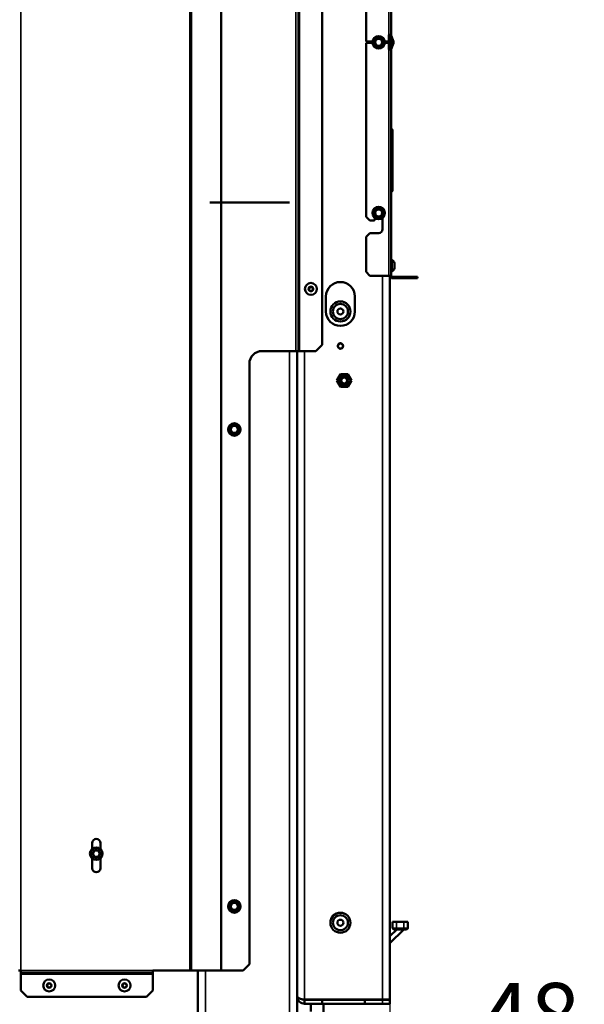
# Model space of a CAD drawing. Units: millimetres. Extents: x -420 to 1211, y -24 to 1188.
# Drawn here: x 320 to 365, y 450 to 528 of the extents above; entities that cross this region are included whole.
import ezdxf
from ezdxf.enums import TextEntityAlignment as Align

# ---------------------------------------------------------------- set-up
doc = ezdxf.new("R2010")
doc.units = ezdxf.units.MM
for name, color, linetype in [('Default', 7, 'Continuous'), ('H09-106-2', 7, 'Continuous'), ('H19-203-0', 7, 'Continuous'), ('H28-151-1', 7, 'Continuous'), ('H32-031-0', 7, 'Continuous'), ('H32-033L-3', 7, 'Continuous'), ('H32-052-1', 7, 'Continuous'), ('H32-203-2', 7, 'Continuous'), ('H32-213R-0', 7, 'Continuous'), ('HZ-358-3', 7, 'Continuous'), ('HZ-364-0', 7, 'Continuous'), ('NUT_DIN_EN_ISO_4', 7, 'Continuous'), ('PO-015-1', 7, 'Continuous'), ('SCREW_DIN_7991_M', 7, 'Continuous'), ('SCREW_DIN_912_M6', 7, 'Continuous'), ('SCREW_DIN_ISO_10', 7, 'Continuous'), ('SCREW_ISO_7380_M', 7, 'Continuous')]:
    doc.layers.add(name, color=color, linetype=linetype)
doc.styles.add('SEACAD_Arial', font='arial.ttf')
doc.dimstyles.new('ISO', dxfattribs={"dimtxt": 5.25, "dimasz": 5.25, "dimexe": 2.625, "dimexo": 0, "dimgap": 1.3125, "dimtad": 1, "dimlfac": 10, "dimtxsty": 'SEACAD_Arial', "dimblk1": '_SE_FILLED', "dimblk2": '_SE_FILLED', "dimsah": 1, "dimcen": 2.625, "dimadec": 0, "dimazin": 0, "dimtfac": 0.5, "dimtdec": 3, "dimtmove": 0, "dimatfit": 3, "dimfxl": 0, "dimarcsym": 0})

# ---------------------------------------------------------------- blocks, each defined once
blk = doc.blocks.new('SE39')
at = {"layer": 'H09-106-2', "color": 7, "linetype": 'Continuous', "lineweight": 50}
blk.add_line((342.686, 449.994), (342.686, 449.964), dxfattribs=at)
at = {"layer": 'H19-203-0', "color": 7, "linetype": 'Continuous', "lineweight": 50}
for centre, radius in [((345.336, 504.814), 0.8), ((345.336, 504.814), 0.6), ((345.336, 456.114), 0.8), ((345.336, 456.114), 0.6)]:
    blk.add_circle(centre, radius, dxfattribs=at)
at = {"layer": 'H28-151-1', "color": 7, "linetype": 'Continuous', "lineweight": 50}
for p, q in [((342.986, 449.664), (342.986, 449.035)), ((343.986, 445.464), (343.986, 449.664))]:
    blk.add_line(p, q, dxfattribs=at)
at = {"layer": 'H32-031-0', "color": 7, "linetype": 'Continuous', "lineweight": 50}
for p, q in [((347.386, 544.814), (347.386, 526.314)), ((349.386, 544.282), (349.386, 526.845)), ((349.186, 526.845), (349.386, 526.845)), ((349.186, 526.845), (349.186, 526.414)), ((349.472, 526.298), (349.298, 526.777)), ((349.566, 526.332), (349.392, 526.811)), ((347.888, 526.314), (347.386, 526.314)), ((347.386, 526.214), (347.386, 512.364)), ((347.386, 526.214), (347.888, 526.214)), ((349.086, 526.314), (348.883, 526.314)), ((348.883, 526.214), (349.086, 526.214)), ((349.186, 526.114), (349.186, 525.682)), ((349.186, 525.682), (349.386, 525.682)), ((349.298, 525.751), (349.472, 526.229)), ((349.386, 525.682), (349.386, 507.664)), ((349.392, 525.716), (349.566, 526.195)), ((349.486, 519.24), (349.486, 518.44)), ((349.486, 518.44), (349.486, 517.687)), ((349.486, 517.687), (349.486, 516.84)), ((349.486, 516.84), (349.486, 516.087)), ((349.486, 516.087), (349.486, 515.24)), ((349.486, 515.24), (349.486, 514.487)), ((347.386, 512.364), (347.686, 512.064)), ((347.686, 512.064), (347.986, 512.064)), ((348.086, 512.164), (348.086, 512.264)), ((348.686, 512.264), (348.686, 511.364)), ((347.686, 511.064), (347.386, 510.764)), ((347.386, 510.764), (347.386, 507.964)), ((348.386, 511.064), (347.686, 511.064)), ((347.386, 507.964), (347.686, 507.664)), ((347.686, 507.664), (349.186, 507.664)), ((349.186, 507.664), (349.386, 507.664)), ((350.486, 507.564), (349.486, 507.564)), ((350.486, 507.464), (349.486, 507.464)), ((350.486, 507.564), (351.486, 507.564)), ((351.486, 507.464), (350.486, 507.464)), ((351.486, 507.564), (351.486, 507.464))]:
    blk.add_line(p, q, dxfattribs=at)
at = {"layer": 'H32-031-0', "color": 7, "linetype": 'Continuous', "lineweight": 35}
for p, q in [((349.186, 526.845), (349.186, 544.282)), ((349.186, 507.664), (349.186, 525.682)), ((349.411, 518.57), (349.411, 519.37)), ((349.411, 517.557), (349.411, 518.57)), ((349.411, 516.97), (349.411, 517.557)), ((349.411, 515.957), (349.411, 516.97)), ((349.411, 515.37), (349.411, 515.957)), ((349.411, 514.357), (349.411, 515.37)), ((350.486, 507.464), (350.486, 507.564))]:
    blk.add_line(p, q, dxfattribs=at)
at = {"layer": 'H32-031-0', "color": 7, "linetype": 'Continuous', "lineweight": 50}
for centre, radius, start, end in [((349.086, 526.414), 0.1, 270, 0), ((349.486, 526.845), 0.2, 180, 200), ((349.486, 526.845), 0.1, 180, 200), ((349.086, 526.114), 0.1, 0, 90), ((349.486, 525.682), 0.2, 160, 180), ((349.486, 525.682), 0.1, 160, 180), ((349.378, 526.264), 0.1, 340, 20), ((349.378, 526.264), 0.2, 340, 20), ((349.436, 519.414), 0.05, 180, 240), ((349.336, 519.24), 0.15, 0, 60), ((349.436, 518.614), 0.05, 180, 240), ((349.336, 518.44), 0.15, 0, 60), ((349.436, 517.514), 0.05, 120, 180), ((349.436, 517.014), 0.05, 180, 240), ((349.336, 517.687), 0.15, 300, 0), ((349.336, 516.84), 0.15, 0, 60), ((349.436, 515.914), 0.05, 120, 180), ((349.336, 516.087), 0.15, 300, 0), ((349.436, 515.414), 0.05, 180, 240), ((349.336, 515.24), 0.15, 0, 60), ((349.436, 514.314), 0.05, 120, 180), ((349.336, 514.487), 0.15, 300, 0), ((347.986, 512.164), 0.1, 270, 0), ((348.386, 511.364), 0.3, 270, 0), ((349.486, 507.664), 0.2, 180, 270), ((349.486, 507.664), 0.1, 180, 270)]:
    blk.add_arc(centre, radius, start, end, dxfattribs=at)
at = {"layer": 'H32-033L-3', "color": 7, "linetype": 'Continuous', "lineweight": 35}
for p, q in [((333.486, 452.314), (333.486, 563.314)), ((335.798, 452.314), (335.798, 563.314)), ((335.869, 452.314), (335.869, 563.314)), ((342.086, 501.664), (342.086, 563.014)), ((333.344, 452.314), (333.344, 561.886)), ((341.786, 501.664), (341.786, 561.814)), ((319.886, 452.314), (319.886, 561.464)), ((319.886, 452.314), (330.386, 452.314)), ((319.886, 452.014), (330.386, 452.014))]:
    blk.add_line(p, q, dxfattribs=at)
at = {"layer": 'H32-033L-3', "color": 7, "linetype": 'Continuous', "lineweight": 50}
for p, q in [((341.986, 563.314), (341.986, 501.664)), ((343.886, 551.619), (343.886, 502.164)), ((343.386, 501.664), (343.886, 502.164)), ((341.786, 501.664), (339.086, 501.664)), ((341.986, 501.664), (341.786, 501.664)), ((341.986, 501.664), (342.086, 501.664)), ((343.386, 501.664), (342.086, 501.664)), ((338.086, 452.814), (338.086, 500.664)), ((325.561, 462.464), (325.561, 461.998)), ((326.211, 461.998), (326.211, 462.464)), ((325.561, 461.238), (325.561, 460.464)), ((326.211, 460.464), (326.211, 461.238)), ((337.586, 452.314), (338.086, 452.814)), ((319.886, 452.314), (319.686, 452.314)), ((319.886, 452.114), (319.886, 452.314)), ((330.386, 452.114), (319.886, 452.114)), ((319.886, 452.114), (319.886, 452.014)), ((319.886, 450.714), (319.886, 452.014)), ((321.386, 452.114), (321.386, 452.101)), ((328.886, 452.101), (328.886, 452.114)), ((333.344, 452.314), (330.386, 452.314)), ((330.386, 452.314), (330.386, 452.114)), ((330.386, 452.014), (330.386, 452.114)), ((330.386, 452.014), (330.386, 450.714)), ((333.486, 452.314), (333.344, 452.314)), ((335.798, 452.314), (333.486, 452.314)), ((335.869, 452.314), (335.798, 452.314)), ((337.586, 452.314), (335.869, 452.314)), ((319.886, 450.714), (320.386, 450.214)), ((329.886, 450.214), (330.386, 450.714)), ((329.886, 450.214), (320.386, 450.214))]:
    blk.add_line(p, q, dxfattribs=at)
for centre, radius, start, end in [((339.086, 500.664), 1, 90, 180), ((325.886, 462.464), 0.325, 0, 180), ((325.886, 460.464), 0.325, 180, 0)]:
    blk.add_arc(centre, radius, start, end, dxfattribs=at)
at = {"layer": 'H32-052-1', "color": 7, "linetype": 'Continuous', "lineweight": 50}
for p, q in [((349.286, 526.845), (349.286, 525.682)), ((349.286, 507.664), (349.286, 449.994)), ((344.186, 506.014), (344.186, 504.814)), ((346.486, 504.814), (346.486, 506.014)), ((342.486, 449.994), (348.686, 449.994)), ((342.486, 449.664), (342.486, 449.964)), ((343.886, 449.964), (342.486, 449.964)), ((343.886, 449.664), (342.486, 449.664)), ((343.886, 449.664), (343.886, 449.964)), ((347.286, 449.964), (343.886, 449.964)), ((347.286, 449.664), (343.886, 449.664)), ((348.686, 449.964), (347.286, 449.964)), ((347.286, 449.664), (347.286, 449.964)), ((348.686, 449.664), (347.286, 449.664)), ((348.686, 449.994), (349.286, 449.994)), ((348.686, 449.964), (349.286, 449.964)), ((349.286, 449.664), (348.686, 449.664)), ((349.286, 449.964), (349.286, 449.664))]:
    blk.add_line(p, q, dxfattribs=at)
at = {"layer": 'H32-052-1', "color": 7, "linetype": 'Continuous', "lineweight": 35}
for p, q in [((348.686, 449.994), (348.686, 507.664)), ((342.486, 501.664), (342.486, 449.994)), ((348.686, 449.664), (348.686, 449.964))]:
    blk.add_line(p, q, dxfattribs=at)
at = {"layer": 'H32-052-1', "color": 7, "linetype": 'Continuous', "lineweight": 50}
blk.add_circle((345.336, 502.064), 0.207, dxfattribs=at)
for centre, radius, start, end in [((345.336, 506.014), 1.15, 0, 180), ((345.336, 504.814), 1.15, 180, 0), ((342.486, 450.264), 0.6, 180, 270), ((342.486, 450.264), 0.3, 240.21164, 270)]:
    blk.add_arc(centre, radius, start, end, dxfattribs=at)
at = {"layer": 'H32-052-1', "color": 7, "linetype": 'Continuous', "lineweight": 25}
blk.add_arc((345.336, 502.064), 0.25, 255, 195, dxfattribs=at)
at = {"layer": 'H32-052-1', "color": 7, "linetype": 'Continuous', "lineweight": 50}
blk.add_rational_spline([(341.886, 450.264), (341.886, 450.276), (341.886, 450.281), (341.887, 450.275), (341.908, 450.108), (342.151, 449.994), (342.486, 449.994)], [1, 0.999676021144, 0.999676021144, 1, 0.819203439753, 0.819203439753, 1], degree=3, knots=[0, 0, 0, 0, 0.5, 0.5, 0.5, 1, 1, 1, 1], dxfattribs=at)
at = {"layer": 'H32-203-2', "color": 7, "linetype": 'Continuous', "lineweight": 50}
blk.add_line((334.936, 513.51), (341.286, 513.51), dxfattribs=at)
at = {"layer": 'H32-213R-0', "color": 7, "linetype": 'Continuous', "lineweight": 35}
for p, q in [((341.286, 501.664), (341.286, 432.344)), ((334.586, 452.314), (334.586, 432.344))]:
    blk.add_line(p, q, dxfattribs=at)
at = {"layer": 'H32-213R-0', "color": 7, "linetype": 'Continuous', "lineweight": 50}
for p, q in [((341.886, 501.664), (341.886, 432.064)), ((333.986, 452.314), (333.986, 432.064))]:
    blk.add_line(p, q, dxfattribs=at)
at = {"layer": 'HZ-358-3', "color": 7, "linetype": 'Continuous', "lineweight": 50}
for p, q in [((349.499, 456.187), (349.799, 456.187)), ((349.499, 455.687), (349.499, 456.187)), ((349.799, 456.187), (350.399, 456.187)), ((350.399, 456.187), (350.699, 456.187)), ((350.699, 456.187), (350.699, 455.687)), ((349.799, 455.587), (349.599, 455.587)), ((350.399, 455.587), (349.799, 455.587)), ((350.599, 455.587), (350.399, 455.587))]:
    blk.add_line(p, q, dxfattribs=at)
at = {"layer": 'HZ-358-3', "color": 7, "linetype": 'Continuous', "lineweight": 35}
for p, q in [((349.799, 456.187), (349.799, 455.687)), ((350.399, 455.687), (350.399, 456.187)), ((349.499, 455.687), (349.799, 455.687)), ((349.799, 455.687), (350.399, 455.687)), ((349.799, 455.587), (349.799, 455.687)), ((350.399, 455.687), (350.699, 455.687)), ((350.399, 455.587), (350.399, 455.687))]:
    blk.add_line(p, q, dxfattribs=at)
at = {"layer": 'HZ-358-3', "color": 7, "linetype": 'Continuous', "lineweight": 50}
for centre, start, end in [((349.599, 455.687), 180, 270), ((350.599, 455.687), 270, 0)]:
    blk.add_arc(centre, 0.1, start, end, dxfattribs=at)
at = {"layer": 'HZ-364-0', "color": 7, "linetype": 'Continuous', "lineweight": 50}
for p, q in [((349.834, 455.587), (349.286, 455.039)), ((350.399, 455.587), (349.286, 454.473))]:
    blk.add_line(p, q, dxfattribs=at)
at = {"layer": 'NUT_DIN_EN_ISO_4', "color": 7, "linetype": 'Continuous', "lineweight": 50}
for p, q in [((345.058, 499.314), (345.347, 499.814)), ((345.347, 499.814), (345.924, 499.814)), ((345.924, 499.814), (346.213, 499.314)), ((345.347, 498.814), (345.058, 499.314)), ((346.213, 499.314), (345.924, 498.814)), ((345.924, 498.814), (345.347, 498.814))]:
    blk.add_line(p, q, dxfattribs=at)
for radius in [0.499, 0.338]:
    blk.add_circle((345.636, 499.314), radius, dxfattribs=at)
at = {"layer": 'PO-015-1', "color": 7, "linetype": 'Continuous', "lineweight": 50}
for p, q in [((343.736, 449.994), (343.736, 449.964)), ((344.321, 449.664), (344.321, 449.564)), ((345.551, 449.564), (345.551, 449.664)), ((346.136, 449.964), (346.136, 449.994))]:
    blk.add_line(p, q, dxfattribs=at)
at = {"layer": 'SCREW_DIN_7991_M', "color": 7, "linetype": 'Continuous', "lineweight": 50}
for centre in [(345.336, 504.814), (345.336, 456.114)]:
    blk.add_circle(centre, 0.239, dxfattribs=at)
at = {"layer": 'SCREW_DIN_912_M6', "color": 7, "linetype": 'Continuous', "lineweight": 50}
for p, q in [((325.597, 461.618), (325.6, 461.623)), ((325.6, 461.614), (325.597, 461.618)), ((325.739, 461.864), (325.6, 461.623)), ((325.6, 461.614), (325.739, 461.373)), ((325.739, 461.864), (325.741, 461.868)), ((325.741, 461.368), (325.739, 461.373)), ((325.741, 461.868), (325.747, 461.868)), ((325.747, 461.368), (325.741, 461.368)), ((326.025, 461.868), (325.747, 461.868)), ((325.747, 461.368), (326.025, 461.368)), ((326.025, 461.868), (326.03, 461.868)), ((326.03, 461.368), (326.025, 461.368)), ((326.03, 461.868), (326.033, 461.864)), ((326.033, 461.373), (326.03, 461.368)), ((326.172, 461.623), (326.033, 461.864)), ((326.033, 461.373), (326.172, 461.614)), ((326.172, 461.623), (326.174, 461.618)), ((326.174, 461.618), (326.172, 461.614))]:
    blk.add_line(p, q, dxfattribs=at)
for centre, radius in [((345.636, 499.314), 0.3), ((345.636, 499.314), 0.239), ((325.886, 461.618), 0.5)]:
    blk.add_circle(centre, radius, dxfattribs=at)
at = {"layer": 'SCREW_DIN_912_M6', "color": 7, "linetype": 'Continuous', "lineweight": 35}
blk.add_circle((325.886, 461.618), 0.44, dxfattribs=at)
at = {"layer": 'SCREW_DIN_912_M6', "color": 7, "linetype": 'Continuous', "lineweight": 25}
blk.add_arc((345.636, 499.314), 0.239, 255, 195, dxfattribs=at)
at = {"layer": 'SCREW_DIN_912_M6', "color": 7, "linetype": 'Continuous', "lineweight": 50}
for start, end in [(120.94169, 179.05831), (180.94169, 239.05831), (60.94169, 119.05831), (240.94169, 299.05831), (0.94169, 59.05831), (300.94169, 359.05831)]:
    blk.add_arc((325.886, 461.618), 0.286, start, end, dxfattribs=at)
at = {"layer": 'SCREW_DIN_ISO_10', "color": 7, "linetype": 'Continuous', "lineweight": 50}
for p, q in [((348.036, 526.466), (348.211, 526.567)), ((348.036, 526.264), (348.036, 526.466)), ((348.211, 526.567), (348.386, 526.668)), ((348.386, 526.668), (348.561, 526.567)), ((348.561, 526.567), (348.736, 526.466)), ((348.736, 526.466), (348.736, 526.264)), ((348.036, 526.062), (348.036, 526.264)), ((348.211, 525.96), (348.036, 526.062)), ((348.386, 525.859), (348.211, 525.96)), ((348.561, 525.96), (348.386, 525.859)), ((348.736, 526.062), (348.561, 525.96)), ((348.736, 526.264), (348.736, 526.062)), ((348.211, 512.967), (348.386, 513.068)), ((348.386, 513.068), (348.561, 512.967)), ((348.036, 512.866), (348.211, 512.967)), ((348.036, 512.664), (348.036, 512.866)), ((348.036, 512.462), (348.036, 512.664)), ((348.211, 512.36), (348.036, 512.462)), ((348.386, 512.259), (348.211, 512.36)), ((348.561, 512.36), (348.386, 512.259)), ((348.561, 512.967), (348.736, 512.866)), ((348.736, 512.462), (348.561, 512.36)), ((348.736, 512.866), (348.736, 512.664)), ((348.736, 512.664), (348.736, 512.462)), ((336.482, 495.414), (336.583, 495.589)), ((336.583, 495.239), (336.482, 495.414)), ((336.583, 495.589), (336.684, 495.764)), ((336.684, 495.064), (336.583, 495.239)), ((336.684, 495.764), (336.886, 495.764)), ((336.886, 495.064), (336.684, 495.064)), ((336.886, 495.764), (337.088, 495.764)), ((337.088, 495.064), (336.886, 495.064)), ((337.088, 495.764), (337.189, 495.589)), ((337.189, 495.239), (337.088, 495.064)), ((337.189, 495.589), (337.29, 495.414)), ((337.29, 495.414), (337.189, 495.239)), ((336.482, 457.414), (336.583, 457.589)), ((336.583, 457.239), (336.482, 457.414)), ((336.583, 457.589), (336.684, 457.764)), ((336.684, 457.764), (336.886, 457.764)), ((336.886, 457.764), (337.088, 457.764)), ((337.088, 457.764), (337.189, 457.589)), ((337.189, 457.589), (337.29, 457.414)), ((337.29, 457.414), (337.189, 457.239)), ((336.684, 457.064), (336.583, 457.239)), ((336.886, 457.064), (336.684, 457.064)), ((337.088, 457.064), (336.886, 457.064)), ((337.189, 457.239), (337.088, 457.064))]:
    blk.add_line(p, q, dxfattribs=at)
for centre, radius in [((348.386, 526.264), 0.5), ((348.386, 526.264), 0.28), ((348.386, 512.664), 0.5), ((348.386, 512.664), 0.28), ((336.886, 495.414), 0.5), ((336.886, 495.414), 0.28), ((336.886, 457.414), 0.5), ((336.886, 457.414), 0.28)]:
    blk.add_circle(centre, radius, dxfattribs=at)
at = {"layer": 'SCREW_DIN_ISO_10', "color": 7, "linetype": 'Continuous', "lineweight": 35}
for centre in [(348.386, 526.264), (348.386, 512.664), (336.886, 495.414), (336.886, 457.414)]:
    blk.add_circle(centre, 0.48, dxfattribs=at)
at = {"layer": 'SCREW_DIN_ISO_10', "color": 7, "linetype": 'Continuous', "lineweight": 50}
for centre, radius, start, end in [((339.717, 541.278), 16.967, 299.27643, 300.72357), ((331.049, 526.264), 16.967, 359.27643, 0.72357), ((348.386, 526.264), 0.35, 120, 180), ((348.386, 526.264), 0.35, 60, 120), ((357.054, 541.278), 16.967, 239.27643, 240.72357), ((348.386, 526.264), 0.35, 0, 60), ((365.722, 526.264), 16.967, 179.27643, 180.72357), ((339.717, 511.25), 16.967, 59.27643, 60.72357), ((348.386, 526.264), 0.35, 180, 240), ((348.386, 526.264), 0.35, 240, 300), ((357.054, 511.25), 16.967, 119.27643, 120.72357), ((348.386, 526.264), 0.35, 300, 0), ((339.717, 527.678), 16.967, 299.27643, 300.72357), ((357.054, 527.678), 16.967, 239.27643, 240.72357), ((331.049, 512.664), 16.967, 359.27643, 0.72357), ((348.386, 512.664), 0.35, 120, 180), ((348.386, 512.664), 0.35, 180, 240), ((348.386, 512.664), 0.35, 60, 120), ((348.386, 512.664), 0.35, 240, 300), ((348.386, 512.664), 0.35, 0, 60), ((348.386, 512.664), 0.35, 300, 0), ((365.722, 512.664), 16.967, 179.27643, 180.72357), ((321.872, 504.082), 16.967, 329.27643, 330.72357), ((336.886, 495.414), 0.35, 150, 210), ((336.886, 495.414), 0.35, 90, 150), ((336.886, 495.414), 0.35, 210, 270), ((336.886, 512.75), 16.967, 269.27643, 270.72357), ((336.886, 478.077), 16.967, 89.27643, 90.72357), ((336.886, 495.414), 0.35, 30, 90), ((336.886, 495.414), 0.35, 270, 330), ((351.9, 504.082), 16.967, 209.27643, 210.72357), ((351.9, 486.745), 16.967, 150.56804, 150.72357), ((336.886, 495.414), 0.35, 330, 30), ((321.872, 466.082), 16.967, 329.27643, 330.72357), ((336.886, 457.414), 0.35, 150, 210), ((336.886, 457.414), 0.35, 90, 150), ((336.886, 474.75), 16.967, 269.27643, 270.72357), ((336.886, 457.414), 0.35, 30, 90), ((351.9, 466.082), 16.967, 209.27643, 210.72357), ((336.886, 457.414), 0.35, 330, 30), ((351.9, 448.745), 16.967, 149.27643, 149.39701), ((336.886, 457.414), 0.35, 210, 270), ((336.886, 440.077), 16.967, 89.27643, 90.72357), ((336.886, 457.414), 0.35, 270, 330), ((351.9, 448.745), 16.967, 150.56804, 150.72357), ((351.9, 448.745), 16.967, 150.02448, 150.15242)]:
    blk.add_arc(centre, radius, start, end, dxfattribs=at)
at = {"layer": 'SCREW_ISO_7380_M', "color": 7, "linetype": 'Continuous', "lineweight": 50}
for p, q in [((349.436, 508.939), (349.386, 508.939)), ((349.436, 507.989), (349.436, 508.939)), ((349.656, 508.277), (349.656, 508.65)), ((349.386, 507.989), (349.436, 507.989)), ((342.986, 506.787), (342.836, 506.7)), ((342.836, 506.7), (342.836, 506.527)), ((342.836, 506.527), (342.986, 506.44)), ((343.136, 506.7), (342.986, 506.787)), ((342.986, 506.44), (343.136, 506.527)), ((343.136, 506.527), (343.136, 506.7)), ((322.049, 451.264), (321.963, 451.114)), ((321.963, 451.114), (322.049, 450.964)), ((322.222, 451.264), (322.049, 451.264)), ((322.309, 451.114), (322.222, 451.264)), ((322.222, 450.964), (322.309, 451.114)), ((328.049, 451.264), (327.963, 451.114)), ((327.963, 451.114), (328.049, 450.964)), ((328.222, 451.264), (328.049, 451.264)), ((328.309, 451.114), (328.222, 451.264)), ((328.222, 450.964), (328.309, 451.114)), ((322.049, 450.964), (322.222, 450.964)), ((328.049, 450.964), (328.222, 450.964))]:
    blk.add_line(p, q, dxfattribs=at)
at = {"layer": 'SCREW_ISO_7380_M', "color": 7, "linetype": 'Continuous', "lineweight": 35}
blk.add_line((349.654, 508.658), (349.654, 508.269), dxfattribs=at)
at = {"layer": 'SCREW_ISO_7380_M', "color": 7, "linetype": 'Continuous', "lineweight": 50}
for centre, radius in [((342.986, 506.614), 0.475), ((342.986, 506.614), 0.182), ((345.336, 502.064), 0.201), ((322.136, 451.114), 0.475), ((322.136, 451.114), 0.182), ((328.136, 451.114), 0.475), ((328.136, 451.114), 0.182)]:
    blk.add_circle(centre, radius, dxfattribs=at)
at = {"layer": 'SCREW_ISO_7380_M', "color": 7, "linetype": 'Continuous', "lineweight": 35}
for centre, radius in [((342.986, 506.614), 0.194), ((342.986, 506.614), 0.186), ((322.136, 451.114), 0.194), ((322.136, 451.114), 0.186), ((328.136, 451.114), 0.194), ((328.136, 451.114), 0.186)]:
    blk.add_circle(centre, radius, dxfattribs=at)
at = {"layer": 'SCREW_ISO_7380_M', "color": 7, "linetype": 'Continuous', "lineweight": 50}
for centre, radius, start, end in [((349.16, 508.498), 0.52, 17.9406, 57.94517), ((349.63, 508.65), 0.026, 0, 17.9406), ((349.16, 508.429), 0.52, 302.05483, 342.0594), ((349.63, 508.277), 0.026, 342.0594, 0)]:
    blk.add_arc(centre, radius, start, end, dxfattribs=at)
blk = doc.blocks.new('DMBLK343')
at = {"layer": 'Default', "linetype": 'Continuous', "lineweight": 25}
for points in [[(339.236, 443.877), (344.486, 444.752), (339.236, 445.627)], [(354.536, 443.877), (354.536, 445.627), (349.286, 444.752)]]:
    blk.add_hatch(color=7, dxfattribs=at).paths.add_polyline_path(points)
at = {"layer": 'Default', "color": 7, "linetype": 'Continuous', "lineweight": 25}
for p, q in [((349.286, 449.994), (349.286, 442.127)), ((333.986, 444.752), (364.766, 444.752))]:
    blk.add_line(p, q, dxfattribs=at)
at = {"layer": 'Default', "color": 7, "linetype": 'Continuous', "lineweight": 25, "style": 'SEACAD_Arial'}
blk.add_text('48', height=5.25, dxfattribs=at).set_placement((356.486, 451.314), align=Align.TOP_LEFT)
blk = doc.blocks.new('_SE_FILLED')
at = {"color": 0}
blk.add_line((0, 0), (-1, 0), dxfattribs=at)
blk.add_solid([(0, 0), (-1, -0.1665), (-1, 0.1665), (0, 0)], dxfattribs=at)

msp = doc.modelspace()

# ---------------------------------------------------------------- block references
at = {"layer": 'Default'}
msp.add_blockref('SE39', (0, 0), dxfattribs=at)

# ---------------------------------------------------------------- dimensions: what is measured, and where the dimension line sits
at = {"layer": 'Default', "color": 7, "linetype": 'Continuous', "lineweight": 25}
dim = msp.add_linear_dim(base=(349.2857, 444.7519), p1=(344.4857, 445.4636), p2=(349.2857, 449.9936), text='\\A1;<>', dimstyle='ISO', dxfattribs=at)
dim.commit()
dim.dimension.update_dxf_attribs({"geometry": 'DMBLK343', "text_midpoint": (354.6483, 444.7519), "dimtype": 160})

doc.saveas('drawing.dxf')
